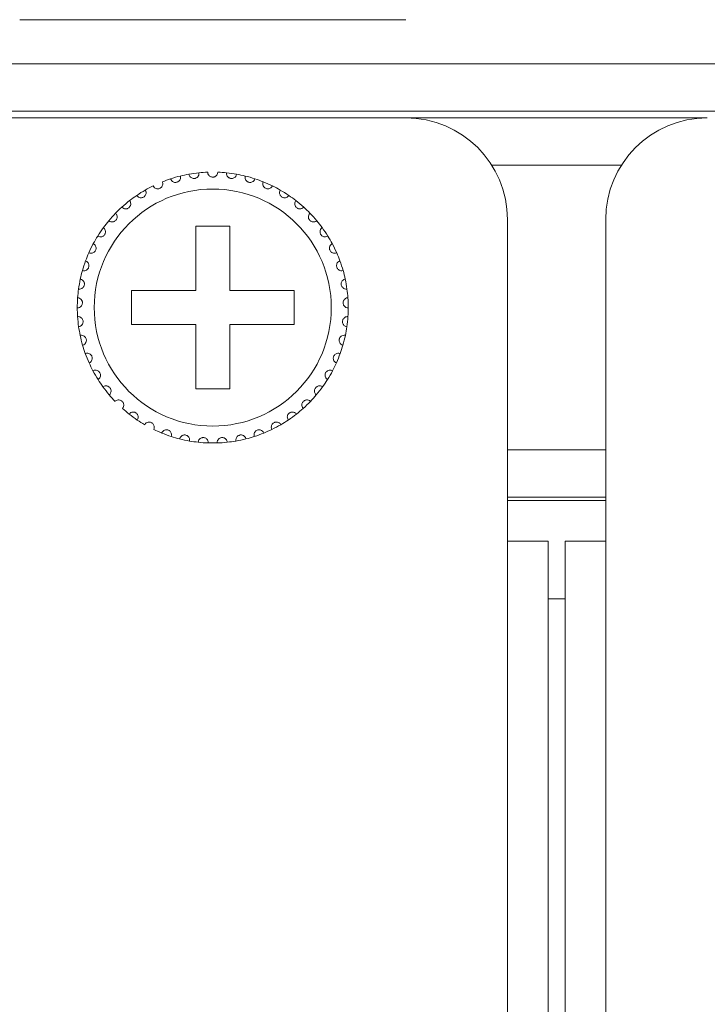
# Model space of a CAD drawing. Units: inches. Extents: x 5.5 to 67, y 6.8 to 44.3.
# Drawn here: x 22.3 to 23.1, y 22.1 to 23.3 of the extents above; entities that cross this region are included whole.
import ezdxf

# ---------------------------------------------------------------- set-up
doc = ezdxf.new("R2010")
doc.units = ezdxf.units.IN
doc.header["$MEASUREMENT"] = 0

msp = doc.modelspace()

# ---------------------------------------------------------------- linework, layer by layer
at = {"color": 7, "linetype": 'Continuous', "lineweight": 15}
for p, q in [((22.28418, 23.30333), (22.74018, 23.30333)), ((6.65618, 23.25133), (23.74418, 23.25133)), ((23.74418, 23.19533), (6.65618, 23.19533)), ((21.92818, 23.18733), (22.28418, 23.18733)), ((22.74018, 23.18733), (22.28418, 23.18733)), ((22.74018, 23.18733), (23.09618, 23.18733)), ((22.84169, 23.13133), (22.99467, 23.13133)), ((22.86018, 22.68733), (22.86018, 23.06733)), ((22.97618, 23.06733), (22.97618, 22.68733)), ((22.53218, 23.05933), (22.49218, 23.05933)), ((22.49218, 23.05933), (22.49218, 22.98333)), ((22.53218, 22.98333), (22.53218, 23.05933)), ((22.49218, 22.98333), (22.41618, 22.98333)), ((22.41618, 22.98333), (22.41618, 22.94333)), ((22.60818, 22.98333), (22.53218, 22.98333)), ((22.60818, 22.94333), (22.60818, 22.98333)), ((22.41618, 22.94333), (22.49218, 22.94333)), ((22.49218, 22.94333), (22.49218, 22.86733)), ((22.53218, 22.86733), (22.53218, 22.94333)), ((22.53218, 22.94333), (22.60818, 22.94333)), ((22.49218, 22.86733), (22.53218, 22.86733)), ((22.97618, 22.79533), (22.86018, 22.79533)), ((22.97618, 22.73933), (22.86018, 22.73933)), ((22.97618, 22.73533), (22.86018, 22.73533)), ((22.86018, 14.92733), (22.86018, 22.68733)), ((22.86018, 22.68733), (22.90818, 22.68733)), ((22.90818, 14.92733), (22.90818, 22.68733)), ((22.92818, 14.92733), (22.92818, 22.68733)), ((22.92818, 22.68733), (22.97618, 22.68733)), ((22.97618, 14.92733), (22.97618, 22.68733)), ((22.92818, 22.61933), (22.90818, 22.61933))]:
    msp.add_line(p, q, dxfattribs=at)
msp.add_circle((22.51218, 22.96333), 0.14, dxfattribs=at)
for centre, radius, start, end in [((22.74018, 23.06733), 0.12, 0, 90), ((23.09618, 23.06733), 0.12, 90, 180), ((22.51218, 22.96333), 0.16, 100.14872, 103.85128), ((22.51218, 22.96333), 0.16, 95.85128, 100.14872), ((22.51218, 22.96333), 0.16, 92.14872, 95.85128), ((22.51218, 22.96333), 0.16, 84.14872, 87.85128), ((22.51218, 22.96333), 0.16, 79.85128, 84.14872), ((22.51218, 22.96333), 0.16, 76.14872, 79.85128), ((22.51218, 22.96333), 0.16, 108.14872, 111.85128), ((22.51218, 22.96333), 0.16, 103.85128, 108.14872), ((22.51218, 22.96333), 0.16, 71.85128, 76.14872), ((22.51218, 22.96333), 0.16, 68.14872, 71.85128), ((22.51218, 22.96333), 0.16, 63.85128, 68.14872), ((22.51218, 22.96333), 0.16, 119.85128, 124.14872), ((22.51218, 22.96333), 0.16, 116.14872, 119.85128), ((22.51218, 22.96333), 0.16, 60.14872, 63.85128), ((22.51218, 22.96333), 0.16, 55.85128, 60.14872), ((22.51218, 22.96333), 0.16, 127.85128, 132.14872), ((22.51218, 22.96333), 0.16, 124.14872, 127.85128), ((22.51218, 22.96333), 0.16, 52.14872, 55.85128), ((22.51218, 22.96333), 0.16, 47.85128, 52.14872), ((22.51218, 22.96333), 0.16, 135.85128, 140.14872), ((22.51218, 22.96333), 0.16, 132.14872, 135.85128), ((22.51218, 22.96333), 0.16, 44.14872, 47.85128), ((22.51218, 22.96333), 0.16, 39.85128, 44.14872), ((22.51218, 22.96333), 0.16, 140.14872, 143.85128), ((22.51218, 22.96333), 0.16, 36.14872, 39.85128), ((22.51218, 22.96333), 0.16, 143.85128, 148.14872), ((22.51218, 22.96333), 0.16, 31.85128, 36.14872), ((22.51218, 22.96333), 0.16, 148.14872, 151.85128), ((22.51218, 22.96333), 0.16, 28.14872, 31.85128), ((22.51218, 22.96333), 0.16, 156.14872, 159.85128), ((22.51218, 22.96333), 0.16, 151.85128, 156.14872), ((22.51218, 22.96333), 0.16, 23.85128, 28.14872), ((22.51218, 22.96333), 0.16, 20.14872, 23.85128), ((22.51218, 22.96333), 0.16, 159.85128, 164.14872), ((22.51218, 22.96333), 0.16, 15.85128, 20.14872), ((22.51218, 22.96333), 0.16, 164.14872, 167.85128), ((22.51218, 22.96333), 0.16, 12.14872, 15.85128), ((22.51218, 22.96333), 0.16, 167.85128, 172.14872), ((22.51218, 22.96333), 0.16, 7.85128, 12.14872), ((22.51218, 22.96333), 0.16, 172.14872, 175.85128), ((22.51218, 22.96333), 0.16, 4.14872, 7.85128), ((22.51218, 22.96333), 0.16, 175.85128, 180.14872), ((22.51218, 22.96333), 0.16, 359.85128, 4.14872), ((22.51218, 22.96333), 0.16, 180.14872, 183.85128), ((22.51218, 22.96333), 0.16, 356.14872, 359.85128), ((22.51218, 22.96333), 0.16, 183.85128, 188.14872), ((22.51218, 22.96333), 0.16, 351.85128, 356.14872), ((22.51218, 22.96333), 0.16, 188.14872, 191.85128), ((22.51218, 22.96333), 0.16, 348.14872, 351.85128), ((22.51218, 22.96333), 0.16, 191.85128, 196.14872), ((22.51218, 22.96333), 0.16, 343.85128, 348.14872), ((22.51218, 22.96333), 0.16, 196.14872, 199.85128), ((22.51218, 22.96333), 0.16, 340.14872, 343.85128), ((22.51218, 22.96333), 0.16, 199.85128, 204.14872), ((22.51218, 22.96333), 0.16, 335.85128, 340.14872), ((22.51218, 22.96333), 0.16, 204.14872, 207.85128), ((22.51218, 22.96333), 0.16, 207.85128, 212.14872), ((22.51218, 22.96333), 0.16, 327.85128, 332.14872), ((22.51218, 22.96333), 0.16, 332.14872, 335.85128), ((22.51218, 22.96333), 0.16, 212.14872, 215.85128), ((22.51218, 22.96333), 0.16, 324.14872, 327.85128), ((22.51218, 22.96333), 0.16, 215.85128, 220.14872), ((22.51218, 22.96333), 0.16, 319.85128, 324.14872), ((22.51218, 22.96333), 0.16, 220.14872, 223.85128), ((22.51218, 22.96333), 0.16, 316.14872, 319.85128), ((22.51218, 22.96333), 0.16, 228.14872, 231.85128), ((22.51218, 22.96333), 0.16, 308.14872, 311.85128), ((22.51218, 22.96333), 0.16, 311.85128, 316.14872), ((22.51218, 22.96333), 0.16, 231.85128, 236.14872), ((22.51218, 22.96333), 0.16, 236.14872, 239.85128), ((22.51218, 22.96333), 0.16, 300.14872, 303.85128), ((22.51218, 22.96333), 0.16, 303.85128, 308.14872), ((22.51218, 22.96333), 0.16, 244.14872, 247.85128), ((22.51218, 22.96333), 0.16, 292.14872, 295.85128), ((22.51218, 22.96333), 0.16, 295.85128, 300.14872), ((22.51218, 22.96333), 0.16, 247.85128, 252.14872), ((22.51218, 22.96333), 0.16, 252.14872, 255.85128), ((22.51218, 22.96333), 0.16, 255.85128, 260.14872), ((22.51218, 22.96333), 0.16, 279.85128, 284.14872), ((22.51218, 22.96333), 0.16, 284.14872, 287.85128), ((22.51218, 22.96333), 0.16, 287.85128, 292.14872), ((22.51218, 22.96333), 0.16, 260.14872, 263.85128), ((22.51218, 22.96333), 0.16, 263.85128, 268.14872), ((22.51218, 22.96333), 0.16, 268.14872, 271.85128), ((22.51218, 22.96333), 0.16, 271.85128, 276.14872), ((22.51218, 22.96333), 0.16, 276.14872, 279.85128)]:
    msp.add_arc(centre, radius, start, end, dxfattribs=at)
for points, knots in [([(22.48399, 23.12083), (22.48425, 23.11993), (22.4847, 23.11841), (22.48635, 23.11681), (22.488, 23.116), (22.48965, 23.11571), (22.4912, 23.11585), (22.49261, 23.11635), (22.49397, 23.11724), (22.49526, 23.11876), (22.49595, 23.12065), (22.49589, 23.12196), (22.49587, 23.1225)], [0, 0, 0, 0, 0.1731358, 0.2937612, 0.3819117, 0.4516863, 0.5218033, 0.5843233, 0.6501436, 0.7543337, 0.8999763, 1, 1, 1, 1]), ([(22.51818, 23.12322), (22.51804, 23.12229), (22.51781, 23.12072), (22.5164, 23.11892), (22.51487, 23.11788), (22.51344, 23.11741), (22.51202, 23.11728), (22.51059, 23.11747), (22.50902, 23.11813), (22.50749, 23.11939), (22.50641, 23.12118), (22.50625, 23.12257), (22.50618, 23.12322)], [0, 0, 0, 0, 0.1731434, 0.2937526, 0.3819106, 0.4516659, 0.4999222, 0.5698466, 0.6394119, 0.7391436, 0.879149, 1, 1, 1, 1]), ([(22.54037, 23.12083), (22.54011, 23.11993), (22.53966, 23.11841), (22.53801, 23.11681), (22.53635, 23.116), (22.53471, 23.11571), (22.53315, 23.11585), (22.53175, 23.11635), (22.53039, 23.11724), (22.5291, 23.11876), (22.52841, 23.12065), (22.52847, 23.12196), (22.52849, 23.1225)], [0, 0, 0, 0, 0.1731358, 0.2937612, 0.3819117, 0.4516863, 0.5218033, 0.5843233, 0.6501436, 0.7543337, 0.8999763, 1, 1, 1, 1]), ([(22.44167, 23.10695), (22.44217, 23.10616), (22.44302, 23.10482), (22.44504, 23.10375), (22.44686, 23.10342), (22.44852, 23.10359), (22.44998, 23.10416), (22.45119, 23.10503), (22.45225, 23.10626), (22.45307, 23.10808), (22.45321, 23.11008), (22.4528, 23.11133), (22.45263, 23.11183)], [0, 0, 0, 0, 0.1731665, 0.293762, 0.381929, 0.4516865, 0.5218, 0.5843364, 0.6501732, 0.7543517, 0.8999678, 1, 1, 1, 1]), ([(22.46234, 23.11537), (22.46273, 23.11452), (22.46338, 23.11307), (22.46524, 23.11173), (22.46699, 23.11115), (22.46866, 23.11109), (22.47018, 23.11144), (22.4715, 23.11214), (22.47273, 23.11321), (22.47379, 23.11489), (22.47421, 23.11686), (22.47397, 23.11815), (22.47388, 23.11868)], [0, 0, 0, 0, 0.1731627, 0.2937593, 0.3819166, 0.4516786, 0.5217946, 0.584325, 0.6501562, 0.7543662, 0.8999913, 1, 1, 1, 1]), ([(22.56202, 23.11537), (22.56163, 23.11452), (22.56098, 23.11307), (22.55912, 23.11173), (22.55737, 23.11115), (22.5557, 23.11109), (22.55418, 23.11144), (22.55286, 23.11214), (22.55163, 23.11321), (22.55057, 23.11489), (22.55015, 23.11686), (22.55039, 23.11815), (22.55048, 23.11868)], [0, 0, 0, 0, 0.1731627, 0.2937594, 0.3819167, 0.4516912, 0.5217945, 0.5843249, 0.6501561, 0.7543661, 0.8999913, 1, 1, 1, 1]), ([(22.58269, 23.10695), (22.58219, 23.10616), (22.58134, 23.10482), (22.57931, 23.10375), (22.5775, 23.10342), (22.57584, 23.10359), (22.57438, 23.10416), (22.57317, 23.10503), (22.57211, 23.10626), (22.57129, 23.10808), (22.57115, 23.11008), (22.57156, 23.11133), (22.57173, 23.11183)], [0, 0, 0, 0, 0.1731664, 0.2937619, 0.3819289, 0.4516989, 0.5218001, 0.5843365, 0.6501732, 0.7543517, 0.8999678, 1, 1, 1, 1]), ([(22.42236, 23.09574), (22.42297, 23.09503), (22.424, 23.09382), (22.42615, 23.09304), (22.428, 23.09297), (22.42962, 23.09337), (22.43098, 23.09413), (22.43206, 23.09516), (22.43294, 23.09653), (22.4335, 23.09844), (22.43336, 23.10044), (22.43278, 23.10162), (22.43254, 23.1021)], [0, 0, 0, 0, 0.173168, 0.293774, 0.3819269, 0.4516959, 0.5217954, 0.5843306, 0.650188, 0.7543678, 0.8999712, 1, 1, 1, 1]), ([(22.60199, 23.09574), (22.60139, 23.09503), (22.60036, 23.09382), (22.5982, 23.09304), (22.59636, 23.09297), (22.59474, 23.09337), (22.59338, 23.09413), (22.5923, 23.09516), (22.59142, 23.09653), (22.59086, 23.09844), (22.591, 23.10044), (22.59158, 23.10162), (22.59182, 23.1021)], [0, 0, 0, 0, 0.1731673, 0.2937728, 0.3819254, 0.4516941, 0.5217933, 0.5843283, 0.6501855, 0.7543681, 0.8999716, 1, 1, 1, 1]), ([(22.40481, 23.08195), (22.40551, 23.08133), (22.4067, 23.08028), (22.40894, 23.07981), (22.41077, 23.07999), (22.41232, 23.08061), (22.41357, 23.08156), (22.41449, 23.08273), (22.41518, 23.0842), (22.41546, 23.08618), (22.41505, 23.08814), (22.4143, 23.08922), (22.414, 23.08967)], [0, 0, 0, 0, 0.1731515, 0.2937542, 0.3819129, 0.4516696, 0.5218046, 0.5843373, 0.6501326, 0.7543385, 0.8999686, 1, 1, 1, 1]), ([(22.61955, 23.08195), (22.61885, 23.08133), (22.61766, 23.08028), (22.61542, 23.07981), (22.61359, 23.07999), (22.61204, 23.08061), (22.61079, 23.08156), (22.60987, 23.08273), (22.60918, 23.0842), (22.6089, 23.08618), (22.60931, 23.08814), (22.61006, 23.08922), (22.61036, 23.08967)], [0, 0, 0, 0, 0.1731515, 0.2937542, 0.3819129, 0.4516696, 0.5218046, 0.5843373, 0.6501326, 0.7543385, 0.8999686, 1, 1, 1, 1]), ([(22.38935, 23.06586), (22.39012, 23.06534), (22.39145, 23.06446), (22.39373, 23.0643), (22.39552, 23.06474), (22.39697, 23.06557), (22.39807, 23.06668), (22.39883, 23.06797), (22.3993, 23.06953), (22.39931, 23.07152), (22.39862, 23.07341), (22.39773, 23.07438), (22.39737, 23.07477)], [0, 0, 0, 0, 0.1731525, 0.2937598, 0.3819249, 0.4516765, 0.5217896, 0.5843288, 0.6501457, 0.7543605, 0.8999897, 1, 1, 1, 1]), ([(22.63501, 23.06586), (22.63423, 23.06534), (22.63291, 23.06446), (22.63062, 23.0643), (22.62883, 23.06474), (22.62739, 23.06557), (22.62628, 23.06668), (22.62553, 23.06797), (22.62506, 23.06953), (22.62505, 23.07152), (22.62574, 23.07341), (22.62662, 23.07438), (22.62698, 23.07477)], [0, 0, 0, 0, 0.1731525, 0.2937598, 0.3819249, 0.4516765, 0.5217896, 0.5843288, 0.6501457, 0.7543605, 0.8999897, 1, 1, 1, 1]), ([(22.37627, 23.04776), (22.37712, 23.04736), (22.37855, 23.04667), (22.38083, 23.04684), (22.38255, 23.04752), (22.38386, 23.04855), (22.3848, 23.0498), (22.38536, 23.05117), (22.38562, 23.05278), (22.38535, 23.05476), (22.38441, 23.05653), (22.38339, 23.05737), (22.38298, 23.05771)], [0, 0, 0, 0, 0.173148, 0.2937507, 0.38191, 0.4516817, 0.5217915, 0.5843468, 0.6501594, 0.7543397, 0.899991, 1, 1, 1, 1]), ([(22.64809, 23.04776), (22.64724, 23.04736), (22.64581, 23.04667), (22.64353, 23.04684), (22.64181, 23.04752), (22.6405, 23.04855), (22.63956, 23.0498), (22.63899, 23.05117), (22.63874, 23.05278), (22.63901, 23.05476), (22.63995, 23.05653), (22.64096, 23.05737), (22.64138, 23.05771)], [0, 0, 0, 0, 0.173148, 0.2937507, 0.38191, 0.4516817, 0.5217915, 0.5843468, 0.6501594, 0.7543397, 0.899991, 1, 1, 1, 1]), ([(22.36584, 23.02803), (22.36674, 23.02774), (22.36825, 23.02726), (22.37049, 23.02774), (22.37209, 23.02866), (22.37325, 23.02986), (22.37401, 23.03123), (22.37437, 23.03267), (22.3744, 23.0343), (22.37386, 23.03622), (22.37268, 23.03784), (22.37156, 23.03853), (22.3711, 23.03881)], [0, 0, 0, 0, 0.1731539, 0.2937592, 0.3819012, 0.4516706, 0.5217986, 0.584323, 0.6501794, 0.7543572, 0.8999753, 1, 1, 1, 1]), ([(22.65852, 23.02803), (22.65762, 23.02774), (22.65611, 23.02726), (22.65387, 23.02774), (22.65227, 23.02866), (22.65111, 23.02986), (22.65035, 23.03123), (22.64998, 23.03267), (22.64996, 23.0343), (22.6505, 23.03622), (22.65168, 23.03784), (22.6528, 23.03853), (22.65326, 23.03881)], [0, 0, 0, 0, 0.1731539, 0.2937592, 0.3819012, 0.4516706, 0.5217986, 0.584323, 0.6501794, 0.7543572, 0.8999753, 1, 1, 1, 1]), ([(22.35826, 23.00703), (22.35919, 23.00687), (22.36075, 23.00661), (22.3629, 23.0074), (22.36436, 23.00853), (22.36534, 23.00987), (22.3659, 23.01134), (22.36606, 23.01282), (22.36586, 23.01443), (22.36506, 23.01626), (22.36367, 23.0177), (22.36246, 23.01823), (22.36197, 23.01844)], [0, 0, 0, 0, 0.1731527, 0.2937662, 0.3819075, 0.4517039, 0.5217942, 0.5843251, 0.6501446, 0.7543609, 0.8999712, 1, 1, 1, 1]), ([(22.6661, 23.00703), (22.66517, 23.00687), (22.66361, 23.00661), (22.66146, 23.0074), (22.66, 23.00853), (22.65902, 23.00987), (22.65846, 23.01134), (22.65829, 23.01282), (22.6585, 23.01443), (22.6593, 23.01626), (22.66069, 23.0177), (22.6619, 23.01823), (22.66239, 23.01844)], [0, 0, 0, 0, 0.1731622, 0.2937661, 0.3819074, 0.4517037, 0.5217941, 0.584325, 0.6501445, 0.7543608, 0.8999712, 1, 1, 1, 1]), ([(22.35368, 22.98519), (22.35461, 22.98516), (22.3562, 22.98511), (22.35822, 22.98619), (22.35951, 22.98752), (22.36029, 22.98899), (22.36064, 22.99051), (22.3606, 22.992), (22.36017, 22.99357), (22.35912, 22.99527), (22.35754, 22.9965), (22.35628, 22.99686), (22.35576, 22.997)], [0, 0, 0, 0, 0.1731546, 0.2937605, 0.3818985, 0.4516761, 0.5217836, 0.5843496, 0.6501432, 0.7543332, 0.8999608, 1, 1, 1, 1]), ([(22.67068, 22.98519), (22.66974, 22.98516), (22.66816, 22.98511), (22.66614, 22.98619), (22.66485, 22.98752), (22.66406, 22.98899), (22.66371, 22.99051), (22.66376, 22.992), (22.66418, 22.99357), (22.66523, 22.99527), (22.66681, 22.9965), (22.66808, 22.99686), (22.6686, 22.997)], [0, 0, 0, 0, 0.1731562, 0.2937631, 0.3819019, 0.4516801, 0.5217882, 0.5843547, 0.6501489, 0.7543399, 0.8999688, 1, 1, 1, 1]), ([(22.35218, 22.96291), (22.35311, 22.96302), (22.35469, 22.96319), (22.35654, 22.96454), (22.35763, 22.96603), (22.3582, 22.9676), (22.35834, 22.96916), (22.35808, 22.97063), (22.35745, 22.97212), (22.35617, 22.97365), (22.35443, 22.97466), (22.35313, 22.97483), (22.3526, 22.9749)], [0, 0, 0, 0, 0.1731599, 0.2937521, 0.3819181, 0.4516656, 0.5218046, 0.5843358, 0.6501742, 0.7543402, 0.8999701, 1, 1, 1, 1]), ([(22.67218, 22.96291), (22.67125, 22.96302), (22.66967, 22.96319), (22.66782, 22.96454), (22.66673, 22.96603), (22.66616, 22.9676), (22.66602, 22.96916), (22.66627, 22.97063), (22.66691, 22.97212), (22.66819, 22.97365), (22.66993, 22.97466), (22.67123, 22.97483), (22.67176, 22.9749)], [0, 0, 0, 0, 0.1731589, 0.2937505, 0.3819159, 0.4516672, 0.5218048, 0.5843335, 0.6501762, 0.7543416, 0.8999707, 1, 1, 1, 1]), ([(22.35379, 22.94065), (22.3547, 22.94088), (22.35624, 22.94128), (22.35789, 22.94287), (22.35876, 22.9445), (22.35911, 22.94613), (22.35902, 22.94769), (22.35857, 22.94911), (22.35773, 22.9505), (22.35625, 22.95184), (22.35439, 22.9526), (22.35308, 22.95259), (22.35254, 22.95258)], [0, 0, 0, 0, 0.173148, 0.2937423, 0.3819344, 0.4516629, 0.5218205, 0.5843278, 0.6501565, 0.7543485, 0.8999715, 1, 1, 1, 1]), ([(22.67056, 22.94065), (22.66966, 22.94088), (22.66812, 22.94128), (22.66647, 22.94287), (22.6656, 22.9445), (22.66525, 22.94613), (22.66534, 22.94769), (22.66579, 22.94911), (22.66663, 22.9505), (22.66811, 22.95184), (22.66997, 22.9526), (22.67128, 22.95259), (22.67182, 22.95258)], [0, 0, 0, 0, 0.173148, 0.2937423, 0.3819344, 0.4516629, 0.5218205, 0.5843278, 0.6501565, 0.7543485, 0.8999715, 1, 1, 1, 1]), ([(22.35849, 22.91883), (22.35936, 22.91918), (22.36083, 22.91979), (22.36223, 22.9216), (22.36287, 22.92333), (22.36299, 22.92499), (22.36269, 22.92653), (22.36204, 22.92787), (22.36102, 22.92913), (22.35937, 22.93025), (22.35742, 22.93074), (22.35612, 22.93055), (22.35559, 22.93047)], [0, 0, 0, 0, 0.1731718, 0.293773, 0.3819288, 0.4516911, 0.5218083, 0.5843322, 0.6501499, 0.7543534, 0.8999673, 1, 1, 1, 1]), ([(22.66587, 22.91883), (22.665, 22.91918), (22.66353, 22.91979), (22.66213, 22.9216), (22.66149, 22.92333), (22.66137, 22.92499), (22.66167, 22.92653), (22.66232, 22.92787), (22.66334, 22.92913), (22.66499, 22.93025), (22.66694, 22.93074), (22.66824, 22.93055), (22.66877, 22.93047)], [0, 0, 0, 0, 0.1731718, 0.293773, 0.3819288, 0.4516911, 0.5218083, 0.5843322, 0.6501499, 0.7543534, 0.8999673, 1, 1, 1, 1]), ([(22.36618, 22.89787), (22.36699, 22.89834), (22.36836, 22.89915), (22.3695, 22.90113), (22.36989, 22.90294), (22.36978, 22.9046), (22.36927, 22.90608), (22.36844, 22.90732), (22.36725, 22.90843), (22.36546, 22.90931), (22.36346, 22.90952), (22.3622, 22.90915), (22.36169, 22.909)], [0, 0, 0, 0, 0.1731603, 0.2937561, 0.3819057, 0.4516776, 0.521824, 0.5843321, 0.6501649, 0.7543513, 0.8999758, 1, 1, 1, 1]), ([(22.65818, 22.89787), (22.65737, 22.89834), (22.656, 22.89915), (22.65486, 22.90113), (22.65447, 22.90294), (22.65458, 22.9046), (22.65509, 22.90608), (22.65592, 22.90732), (22.65711, 22.90843), (22.6589, 22.90931), (22.6609, 22.90952), (22.66216, 22.90915), (22.66267, 22.909)], [0, 0, 0, 0, 0.1731603, 0.2937561, 0.3819057, 0.4516776, 0.521824, 0.5843321, 0.6501649, 0.7543513, 0.8999758, 1, 1, 1, 1]), ([(22.37671, 22.87819), (22.37745, 22.87877), (22.37869, 22.87976), (22.37955, 22.88188), (22.37968, 22.88372), (22.37934, 22.88535), (22.37863, 22.88675), (22.37763, 22.88786), (22.3763, 22.88879), (22.3744, 22.88941), (22.3724, 22.88935), (22.3712, 22.8888), (22.37071, 22.88858)], [0, 0, 0, 0, 0.1731515, 0.2937556, 0.381893, 0.4516511, 0.5217999, 0.5843298, 0.6501582, 0.7543464, 0.8999628, 1, 1, 1, 1]), ([(22.64765, 22.87819), (22.64691, 22.87877), (22.64567, 22.87976), (22.64481, 22.88188), (22.64468, 22.88372), (22.64502, 22.88535), (22.64573, 22.88675), (22.64673, 22.88786), (22.64806, 22.88879), (22.64996, 22.88941), (22.65196, 22.88935), (22.65316, 22.8888), (22.65365, 22.88858)], [0, 0, 0, 0, 0.1731525, 0.2937572, 0.3818957, 0.4516569, 0.521806, 0.5843363, 0.6501651, 0.7543538, 0.899971, 1, 1, 1, 1]), ([(22.38988, 22.86016), (22.39053, 22.86084), (22.39162, 22.86199), (22.39217, 22.86422), (22.39205, 22.86606), (22.39148, 22.86763), (22.39058, 22.8689), (22.38945, 22.86987), (22.38799, 22.8706), (22.38603, 22.87096), (22.38405, 22.87061), (22.38294, 22.86991), (22.38249, 22.86962)], [0, 0, 0, 0, 0.1731786, 0.2937541, 0.3819383, 0.4516848, 0.5217925, 0.5843335, 0.6501557, 0.7543496, 0.8999773, 1, 1, 1, 1]), ([(22.63448, 22.86016), (22.63383, 22.86084), (22.63274, 22.86199), (22.63219, 22.86422), (22.63231, 22.86606), (22.63288, 22.86763), (22.63378, 22.8689), (22.63491, 22.86987), (22.63636, 22.8706), (22.63833, 22.87096), (22.6403, 22.87061), (22.64141, 22.86991), (22.64187, 22.86962)], [0, 0, 0, 0, 0.1731786, 0.2937541, 0.3819383, 0.4516848, 0.5217925, 0.5843335, 0.6501557, 0.7543496, 0.8999773, 1, 1, 1, 1]), ([(22.40543, 22.84415), (22.40597, 22.84491), (22.4069, 22.8462), (22.40713, 22.84848), (22.40675, 22.85028), (22.40598, 22.85176), (22.40491, 22.8529), (22.40365, 22.8537), (22.40211, 22.85422), (22.40011, 22.8543), (22.3982, 22.85368), (22.3972, 22.85283), (22.3968, 22.85248)], [0, 0, 0, 0, 0.1731277, 0.2937498, 0.3819058, 0.4516892, 0.5218, 0.5843312, 0.6501512, 0.7543452, 0.8999789, 1, 1, 1, 1]), ([(22.61893, 22.84415), (22.61839, 22.84491), (22.61746, 22.8462), (22.61723, 22.84848), (22.6176, 22.85028), (22.61838, 22.85176), (22.61945, 22.8529), (22.62071, 22.8537), (22.62225, 22.85422), (22.62424, 22.8543), (22.62615, 22.85368), (22.62715, 22.85283), (22.62756, 22.85248)], [0, 0, 0, 0, 0.1731277, 0.2937498, 0.3819058, 0.4516892, 0.5218, 0.5843312, 0.6501512, 0.7543452, 0.8999789, 1, 1, 1, 1]), ([(22.42305, 22.83045), (22.42349, 22.83128), (22.42422, 22.83269), (22.42414, 22.83498), (22.42351, 22.83671), (22.42254, 22.83806), (22.42132, 22.83905), (22.41996, 22.83966), (22.41836, 22.83996), (22.41638, 22.83976), (22.41457, 22.83889), (22.4137, 22.8379), (22.41335, 22.8375)], [0, 0, 0, 0, 0.1731353, 0.2937444, 0.3818988, 0.4516545, 0.5217772, 0.5843142, 0.6501384, 0.7543375, 0.8999576, 1, 1, 1, 1]), ([(22.60131, 22.83045), (22.60087, 22.83128), (22.60014, 22.83269), (22.60022, 22.83498), (22.60085, 22.83671), (22.60182, 22.83806), (22.60304, 22.83905), (22.6044, 22.83966), (22.606, 22.83996), (22.60798, 22.83976), (22.60978, 22.83889), (22.61066, 22.8379), (22.61101, 22.8375)], [0, 0, 0, 0, 0.1731353, 0.2937444, 0.3818988, 0.4516545, 0.5217772, 0.5843142, 0.6501384, 0.7543375, 0.8999576, 1, 1, 1, 1]), ([(22.44241, 22.81934), (22.44273, 22.82022), (22.44326, 22.82172), (22.44286, 22.82397), (22.442, 22.8256), (22.44084, 22.82681), (22.4395, 22.82761), (22.43807, 22.82803), (22.43645, 22.82811), (22.43451, 22.82763), (22.43284, 22.82651), (22.43212, 22.82542), (22.43182, 22.82497)], [0, 0, 0, 0, 0.1731585, 0.2937814, 0.3819133, 0.451684, 0.5218085, 0.5843262, 0.6501536, 0.754354, 0.8999832, 1, 1, 1, 1]), ([(22.46313, 22.81103), (22.46332, 22.81195), (22.46364, 22.8135), (22.46293, 22.81568), (22.46185, 22.81718), (22.46054, 22.81821), (22.4591, 22.81882), (22.45762, 22.81903), (22.456, 22.81888), (22.45415, 22.81815), (22.45266, 22.8168), (22.45209, 22.81562), (22.45186, 22.81514)], [0, 0, 0, 0, 0.1731374, 0.293745, 0.3818908, 0.4516852, 0.5218056, 0.5843258, 0.650151, 0.7543419, 0.8999669, 1, 1, 1, 1]), ([(22.56123, 22.81103), (22.56104, 22.81195), (22.56072, 22.8135), (22.56143, 22.81568), (22.56251, 22.81718), (22.56382, 22.81821), (22.56526, 22.81882), (22.56674, 22.81903), (22.56836, 22.81888), (22.57021, 22.81815), (22.5717, 22.8168), (22.57227, 22.81562), (22.5725, 22.81514)], [0, 0, 0, 0, 0.1731379, 0.2937458, 0.3818919, 0.4516865, 0.5218071, 0.5843276, 0.6501529, 0.7543338, 0.8999666, 1, 1, 1, 1]), ([(22.58195, 22.81934), (22.58163, 22.82022), (22.5811, 22.82172), (22.5815, 22.82397), (22.58236, 22.8256), (22.58352, 22.82681), (22.58486, 22.82761), (22.58629, 22.82803), (22.58791, 22.82811), (22.58985, 22.82763), (22.59152, 22.82651), (22.59224, 22.82542), (22.59254, 22.82497)], [0, 0, 0, 0, 0.1731581, 0.2937807, 0.3819123, 0.4516741, 0.5218097, 0.5843273, 0.6501545, 0.7543546, 0.8999834, 1, 1, 1, 1]), ([(22.4848, 22.80569), (22.48486, 22.80662), (22.48496, 22.80821), (22.48396, 22.81027), (22.48268, 22.81159), (22.48124, 22.81243), (22.47973, 22.81284), (22.47824, 22.81284), (22.47665, 22.81247), (22.47492, 22.81148), (22.47363, 22.80995), (22.47323, 22.80869), (22.47307, 22.80818)], [0, 0, 0, 0, 0.1731312, 0.293754, 0.3819064, 0.4516615, 0.5217883, 0.5843134, 0.6501427, 0.7543455, 0.8999614, 1, 1, 1, 1]), ([(22.50701, 22.80341), (22.50694, 22.80435), (22.50682, 22.80593), (22.50553, 22.80783), (22.50408, 22.80897), (22.50254, 22.8096), (22.50099, 22.80978), (22.49951, 22.80958), (22.49799, 22.809), (22.49641, 22.80777), (22.49535, 22.80607), (22.49513, 22.80478), (22.49504, 22.80425)], [0, 0, 0, 0, 0.173156, 0.293773, 0.3819302, 0.4516897, 0.5218089, 0.5843298, 0.6501492, 0.7543508, 0.8999687, 1, 1, 1, 1]), ([(22.51735, 22.80341), (22.51742, 22.80435), (22.51754, 22.80593), (22.51883, 22.80783), (22.52028, 22.80897), (22.52182, 22.8096), (22.52337, 22.80978), (22.52485, 22.80958), (22.52637, 22.809), (22.52794, 22.80777), (22.52901, 22.80607), (22.52923, 22.80478), (22.52932, 22.80425)], [0, 0, 0, 0, 0.173156, 0.293773, 0.3819302, 0.4516897, 0.5218089, 0.5843298, 0.6501492, 0.7543508, 0.8999687, 1, 1, 1, 1]), ([(22.53955, 22.80569), (22.53949, 22.80662), (22.53939, 22.80821), (22.5404, 22.81027), (22.54168, 22.81159), (22.54312, 22.81243), (22.54463, 22.81284), (22.54612, 22.81284), (22.54771, 22.81247), (22.54944, 22.81148), (22.55073, 22.80995), (22.55113, 22.80869), (22.55129, 22.80818)], [0, 0, 0, 0, 0.1731318, 0.293755, 0.3819076, 0.451663, 0.52179, 0.5843153, 0.6501449, 0.754348, 0.8999644, 1, 1, 1, 1])]:
    msp.add_open_spline(points, degree=3, knots=knots, dxfattribs=at)

doc.saveas('drawing.dxf')
